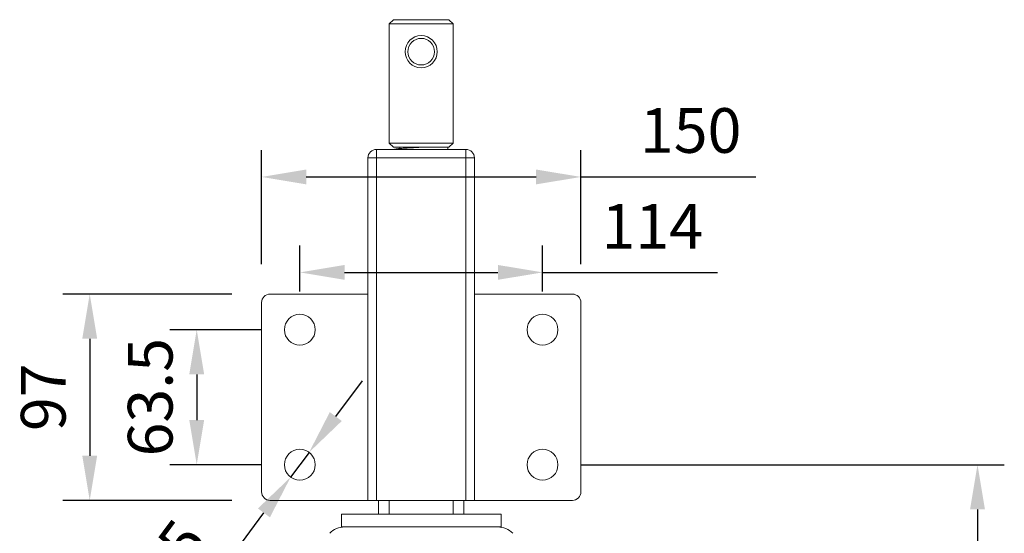
# Model space of a CAD drawing. Units: millimetres. Extents: x 10 to 287, y 10 to 200.
# Drawn here: x 62 to 139, y 101 to 141 of the extents above; entities that cross this region are included whole.
import ezdxf

# ---------------------------------------------------------------- set-up
doc = ezdxf.new("R2010")
doc.units = ezdxf.units.MM
doc.header["$LTSCALE"] = 0.75
for name, color, linetype, lineweight in [('FD_Dimensions', 7, 'Continuous', 13), ('Visible', 7, 'Continuous', 13), ('Visible Narrow', 7, 'Continuous', 13)]:
    doc.layers.add(name, color=color, linetype=linetype, lineweight=lineweight)
doc.styles.get("Standard").update_dxf_attribs({"font": 'arial.ttf'})
doc.dimstyles.new('Dim-ISO-25', dxfattribs={"dimtxt": 3.5, "dimasz": 3.5, "dimexe": 2.1, "dimexo": 3, "dimgap": 1.4, "dimtad": 1, "dimdec": 4, "dimdsep": 46, "dimtxsty": 'Standard', "dimcen": 0, "dimadec": 4, "dimazin": 2, "dimtp": 0.1, "dimtm": 0.1, "dimtfac": 1, "dimtdec": 4, "dimtmove": 0, "dimatfit": 3, "dimfxl": 1, "dimarcsym": 0})

# ---------------------------------------------------------------- blocks, each defined once
blk = doc.blocks.new('*D27')
at = {"layer": 'Defpoints', "color": 0, "transparency": 16777216}
for p in [(103.085, 106.201), (102.418, 61.659), (137.138, 61.659)]:
    blk.add_point(p, dxfattribs=at)
at = {"layer": 'FD_Dimensions', "color": 0, "lineweight": -2, "transparency": 16777216}
for p, q in [((106.085, 106.201), (139.238, 106.201)), ((137.138, 102.701), (137.138, 65.159)), ((105.418, 61.659), (139.238, 61.659))]:
    blk.add_line(p, q, dxfattribs=at)
at = {"layer": 'FD_Dimensions', "color": 0, "transparency": 16777216}
for points in [[(136.555, 102.701), (137.722, 102.701), (137.138, 106.201)], [(136.555, 65.159), (137.722, 65.159), (137.138, 61.659)]]:
    blk.add_solid(points, dxfattribs=at)
at = {"layer": 'FD_Dimensions', "color": 0, "transparency": 16777216, "insert": (133.951, 83.93), "char_height": 3.5, "attachment_point": 5, "rotation": 90}
blk.add_mtext('267.25', dxfattribs=at)
blk = doc.blocks.new('*D29')
at = {"layer": 'Defpoints', "color": 0, "transparency": 16777216}
for p in [(103.085, 121.273), (84.085, 116.784), (103.085, 116.784)]:
    blk.add_point(p, dxfattribs=at)
at = {"layer": 'FD_Dimensions', "color": 0, "lineweight": -2, "transparency": 16777216}
for p, q in [((84.085, 119.784), (84.085, 123.373)), ((103.085, 119.784), (103.085, 123.373)), ((87.585, 121.273), (99.585, 121.273)), ((103.085, 121.273), (116.774, 121.273))]:
    blk.add_line(p, q, dxfattribs=at)
at = {"layer": 'FD_Dimensions', "color": 0, "transparency": 16777216}
for points in [[(87.585, 121.856), (87.585, 120.69), (84.085, 121.273)], [(99.585, 121.856), (99.585, 120.69), (103.085, 121.273)]]:
    blk.add_solid(points, dxfattribs=at)
at = {"layer": 'FD_Dimensions', "color": 0, "transparency": 16777216, "insert": (111.679, 124.43), "char_height": 3.5, "attachment_point": 5}
blk.add_mtext('114', dxfattribs=at)
blk = doc.blocks.new('*D30')
at = {"layer": 'Defpoints', "color": 0, "transparency": 16777216}
for p in [(106.085, 128.752), (81.085, 118.909), (106.085, 118.909)]:
    blk.add_point(p, dxfattribs=at)
at = {"layer": 'FD_Dimensions', "color": 0, "lineweight": -2, "transparency": 16777216}
for p, q in [((81.085, 121.909), (81.085, 130.852)), ((106.085, 121.909), (106.085, 130.852)), ((84.585, 128.752), (102.585, 128.752)), ((106.085, 128.752), (119.776, 128.752))]:
    blk.add_line(p, q, dxfattribs=at)
at = {"layer": 'FD_Dimensions', "color": 0, "transparency": 16777216}
for points in [[(84.585, 129.335), (84.585, 128.169), (81.085, 128.752)], [(102.585, 129.335), (102.585, 128.169), (106.085, 128.752)]]:
    blk.add_solid(points, dxfattribs=at)
at = {"layer": 'FD_Dimensions', "color": 0, "transparency": 16777216, "insert": (114.681, 131.939), "char_height": 3.5, "attachment_point": 5}
blk.add_mtext('150', dxfattribs=at)
blk = doc.blocks.new('*D31')
at = {"layer": 'Defpoints', "color": 0, "transparency": 16777216}
for p in [(84.085, 116.784), (76.009, 106.201), (84.085, 106.201)]:
    blk.add_point(p, dxfattribs=at)
at = {"layer": 'FD_Dimensions', "color": 0, "lineweight": -2, "transparency": 16777216}
for p, q in [((81.085, 116.784), (73.909, 116.784)), ((76.009, 113.284), (76.009, 109.701)), ((81.085, 106.201), (73.909, 106.201))]:
    blk.add_line(p, q, dxfattribs=at)
at = {"layer": 'FD_Dimensions', "color": 0, "transparency": 16777216}
for points in [[(75.426, 113.284), (76.593, 113.284), (76.009, 116.784)], [(75.426, 109.701), (76.593, 109.701), (76.009, 106.201)]]:
    blk.add_solid(points, dxfattribs=at)
at = {"layer": 'FD_Dimensions', "color": 0, "transparency": 16777216, "insert": (72.821, 111.492), "char_height": 3.5, "attachment_point": 5, "rotation": 90}
blk.add_mtext('63.5', dxfattribs=at)
blk = doc.blocks.new('*D32')
at = {"layer": 'Defpoints', "color": 0, "transparency": 16777216}
for p in [(81.752, 119.576), (67.632, 103.409), (81.752, 103.409)]:
    blk.add_point(p, dxfattribs=at)
at = {"layer": 'FD_Dimensions', "color": 0, "lineweight": -2, "transparency": 16777216}
for p, q in [((78.752, 119.576), (65.532, 119.576)), ((67.632, 116.076), (67.632, 106.909)), ((78.752, 103.409), (65.532, 103.409))]:
    blk.add_line(p, q, dxfattribs=at)
at = {"layer": 'FD_Dimensions', "color": 0, "transparency": 16777216}
for points in [[(67.049, 116.076), (68.216, 116.076), (67.632, 119.576)], [(67.049, 106.909), (68.216, 106.909), (67.632, 103.409)]]:
    blk.add_solid(points, dxfattribs=at)
at = {"layer": 'FD_Dimensions', "color": 0, "transparency": 16777216, "insert": (64.445, 111.492), "char_height": 3.5, "attachment_point": 5, "rotation": 90}
blk.add_mtext('97', dxfattribs=at)
blk = doc.blocks.new('*D33')
at = {"layer": 'Defpoints', "color": 0, "transparency": 16777216}
for p in [(84.807, 107.17), (83.363, 105.232)]:
    blk.add_point(p, dxfattribs=at)
at = {"layer": 'FD_Dimensions', "color": 0, "lineweight": -2, "transparency": 16777216}
for p, q in [((86.898, 109.976), (88.989, 112.783)), ((84.807, 107.17), (83.363, 105.232)), ((69.786, 87.008), (81.272, 102.425))]:
    blk.add_line(p, q, dxfattribs=at)
at = {"layer": 'FD_Dimensions', "color": 0, "transparency": 16777216}
for points in [[(86.43, 110.325), (87.366, 109.628), (84.807, 107.17)], [(80.804, 102.774), (81.74, 102.077), (83.363, 105.232)]]:
    blk.add_solid(points, dxfattribs=at)
at = {"layer": 'FD_Dimensions', "color": 0, "transparency": 16777216, "insert": (71.849, 95.275), "char_height": 3.5, "attachment_point": 5, "rotation": 53.31425}
blk.add_mtext('∅14.5', dxfattribs=at)

msp = doc.modelspace()

# ---------------------------------------------------------------- linework, layer by layer
at = {"layer": 'Visible', "extrusion": (0, 1, 0)}
for p, q in [((91.41822, 141.075761), (91.084887, 140.742428)), ((91.41822, 141.075761), (95.751553, 141.075761)), ((95.751553, 141.075761), (96.084887, 140.742428)), ((96.084887, 140.742428), (91.084887, 140.742428)), ((91.084887, 131.409094), (91.084887, 140.742428)), ((96.084887, 131.409094), (96.084887, 140.742428)), ((91.084887, 131.409094), (96.084887, 131.409094)), ((91.41822, 131.075761), (91.084887, 131.409094)), ((95.751553, 131.075761), (91.41822, 131.075761)), ((91.91822, 131.075761), (91.91822, 130.977372)), ((95.66822, 130.909094), (95.66822, 131.075761)), ((95.751553, 131.075761), (96.084887, 131.409094)), ((97.084887, 130.909094), (90.084887, 130.909094)), ((89.41822, 130.242428), (89.41822, 103.409094)), ((97.751553, 103.409094), (97.751553, 130.242428)), ((89.41822, 119.575761), (81.751553, 119.575761)), ((105.41822, 119.575761), (97.751553, 119.575761)), ((81.084887, 118.909094), (81.084887, 104.075761)), ((106.084887, 104.075761), (106.084887, 118.909094)), ((81.751553, 103.409094), (89.41822, 103.409094)), ((90.084887, 103.409094), (89.41822, 103.409094)), ((90.084887, 103.409094), (97.084887, 103.409094)), ((90.251553, 103.409094), (90.251553, 102.325761)), ((96.91822, 102.325761), (96.91822, 103.409094)), ((97.751553, 103.409094), (97.084887, 103.409094)), ((97.751553, 103.409094), (105.41822, 103.409094)), ((99.834887, 102.325761), (87.334887, 102.325761)), ((87.334887, 101.325761), (87.334887, 102.325761)), ((99.834887, 101.325761), (99.834887, 102.325761)), ((99.834887, 101.325761), (87.334887, 101.325761))]:
    msp.add_line(p, q, dxfattribs=at)
at = {"layer": 'Visible', "extrusion": (1.22465e-16, 0, -1)}
for radius in [1.258333, 1.041667]:
    msp.add_circle((-93.584887, 138.567428), radius, dxfattribs=at)
at = {"layer": 'Visible'}
for centre in [(84.084887, 116.784094), (103.084887, 116.784094), (84.084887, 106.200761), (103.084887, 106.200761)]:
    msp.add_circle(centre, 1.208333, dxfattribs=at)
for centre, start, end in [((90.084887, 130.242428), 90, 180), ((97.084887, 130.242428), 0, 90)]:
    msp.add_arc(centre, 0.666667, start, end, dxfattribs=at)
at = {"layer": 'Visible', "extrusion": (1.22465e-16, 0, -1)}
for centre, radius, start, end in [((-81.751553, 118.909094), 0.666667, 0, 90), ((-105.41822, 118.909094), 0.666667, 90, 180), ((-81.751553, 104.075761), 0.666667, 270, 0), ((-105.41822, 104.075761), 0.666667, 180, 270), ((-87.597707, 99.684735), 1.641076, 44.05043314, 89.55238583), ((-99.572066, 99.684735), 1.641076, 90.44761417, 135.94956686)]:
    msp.add_arc(centre, radius, start, end, dxfattribs=at)
at = {"layer": 'Visible'}
msp.add_open_spline([(91.501559, 130.909094), (91.501581, 130.917124), (91.519527, 130.925153), (91.555012, 130.933183), (91.596252, 130.942514), (91.66118, 130.951846), (91.74755, 130.961178), (91.833919, 130.970509), (91.94173, 130.979841), (92.067251, 130.989172), (92.192772, 130.998504), (92.336004, 131.007836), (92.491989, 131.017167), (92.647975, 131.026499), (92.816715, 131.03583), (92.992369, 131.045162), (93.168023, 131.054494), (93.350591, 131.063825), (93.533757, 131.073157), (93.550795, 131.074025), (93.567839, 131.074893), (93.584883, 131.075761)], degree=3, knots=[265.464580982, 265.464580982, 265.464580982, 265.464580982, 265.691608385, 265.691608385, 265.691608385, 265.95545308, 265.95545308, 265.95545308, 266.219297776, 266.219297776, 266.219297776, 266.483142471, 266.483142471, 266.483142471, 266.746987167, 266.746987167, 266.746987167, 267.010831863, 267.010831863, 267.010831863, 267.03537544, 267.03537544, 267.03537544, 267.03537544], dxfattribs=at)
at = {"layer": 'Visible Narrow', "extrusion": (0, 1, 0)}
for p, q in [((90.084887, 130.909094), (90.084887, 130.242428)), ((97.084887, 130.242428), (97.084887, 130.909094)), ((90.084887, 130.242428), (89.41822, 130.242428)), ((90.084887, 130.242428), (97.084887, 130.242428)), ((90.084887, 103.409094), (90.084887, 130.242428)), ((97.751553, 130.242428), (97.084887, 130.242428)), ((97.084887, 130.242428), (97.084887, 103.409094)), ((91.084887, 102.325761), (91.084887, 103.409094)), ((96.084887, 103.409094), (96.084887, 102.325761))]:
    msp.add_line(p, q, dxfattribs=at)

# ---------------------------------------------------------------- dimensions: what is measured, and where the dimension line sits
at = {"layer": 'FD_Dimensions'}
for base, p1, p2, picture, middle in [((106.084887, 128.752083), (81.084887, 118.909094), (106.084887, 118.909094), '*D30', (114.680657, 128.752083)), ((103.084887, 121.273155), (84.084887, 116.784094), (103.084887, 116.784094), '*D29', (111.679464, 121.273155))]:
    dim = msp.add_linear_dim(base=base, p1=p1, p2=p2, dimstyle='Dim-ISO-25', override={"dimlfac": 6}, dxfattribs=at)
    dim.commit()
    dim.dimension.update_dxf_attribs({"geometry": picture, "text_midpoint": middle, "dimtype": 160})
for base, p1, p2, picture, middle in [((67.632472, 103.409094), (81.751553, 119.575761), (81.751553, 103.409094), '*D32', (64.445467, 111.492428)), ((137.138188, 61.659094), (103.084887, 106.200761), (102.41822, 61.659094), '*D27', (133.951182, 83.929928))]:
    dim = msp.add_linear_dim(base=base, p1=p1, p2=p2, angle=90, dimstyle='Dim-ISO-25', override={"dimlfac": 6, "dimclrd": 0, "dimclre": 0}, dxfattribs=at)
    dim.commit()
    dim.dimension.update_dxf_attribs({"geometry": picture, "text_midpoint": middle})
dim = msp.add_linear_dim(base=(76.009415, 106.200761), p1=(84.084887, 116.784094), p2=(84.084887, 106.200761), angle=90, dimstyle='Dim-ISO-25', override={"dimlfac": 6}, dxfattribs=at)
dim.commit()
dim.dimension.update_dxf_attribs({"geometry": '*D31', "text_midpoint": (76.009415, 111.492428), "dimtype": 160})
dim = msp.add_diameter_dim_2p(p1=(84.806776, 107.169753), p2=(83.362997, 105.231769), dimstyle='Dim-ISO-25', override={"dimlfac": 6}, dxfattribs=at)
dim.commit()
dim.dimension.update_dxf_attribs({"geometry": '*D33', "text_midpoint": (74.483564, 93.31291), "dimtype": 163})

doc.saveas('drawing.dxf')
